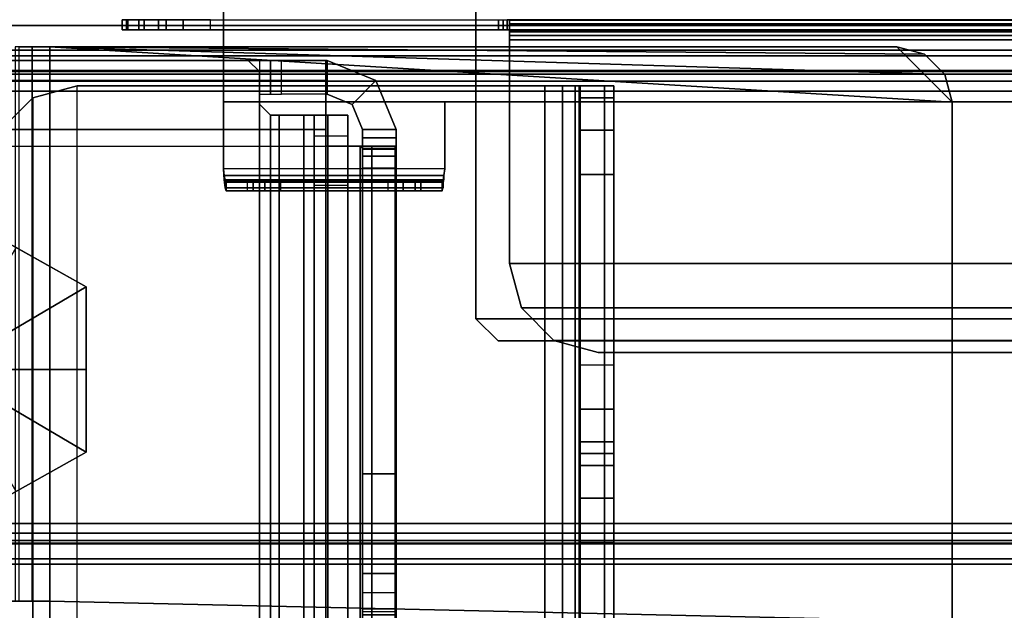
# Model space of a CAD drawing. Units: inches. Extents: x -2 to 255, y -6 to 244.
# Drawn here: x 40 to 43, y 9 to 11 of the extents above; entities that cross this region are included whole.
import ezdxf

# ---------------------------------------------------------------- set-up
doc = ezdxf.new("R2010")
doc.units = ezdxf.units.IN
doc.header["$MEASUREMENT"] = 0
for name, color, linetype in [('ELEC', 1, 'Continuous'), ('FRAME', 7, 'Continuous'), ('FRAME-BRACKET', 7, 'Continuous'), ('FRAME-CONNECTOR', 7, 'Continuous'), ('FRAME-FINISH', 7, 'Continuous'), ('FRAME-GLIDE', 7, 'Continuous'), ('FRAME-LIGHTSEAL', 7, 'Continuous'), ('FRAME-OTHER', 7, 'Continuous'), ('TILE-STEEL', 3, 'Continuous'), ('WKSURF-TOP', 6, 'Continuous')]:
    doc.layers.add(name, color=color, linetype=linetype)
doc.styles.get("Standard").update_dxf_attribs({"font": 'arial.ttf'})

# ---------------------------------------------------------------- blocks, each defined once
blk = doc.blocks.new('MHQ100_4206_0T')
at = {"layer": 'FRAME'}
for points in [[(71.68, -6.0875, 5.745), (36.32, -6.0875, 5.745), (36.32, -6.1069, 5.6725), (71.68, -6.1069, 5.6725)], [(71.68, -6.0875, 6.831), (71.68, -6.0875, 5.745), (36.32, -6.0875, 5.745), (36.32, -6.0875, 6.831)], [(71.68, -6.1069, 6.9035), (36.32, -6.1069, 6.9035), (36.32, -6.0875, 6.831), (71.68, -6.0875, 6.831)], [(71.68, -6.1069, 27.9275), (36.32, -6.1069, 27.9275), (36.32, -6.0875, 27.855), (71.68, -6.0875, 27.855)], [(36.32, -6.0875, 26.769), (36.32, -6.0875, 27.855), (71.68, -6.0875, 27.855), (71.68, -6.0875, 26.769)], [(71.68, -6.0875, 26.769), (36.32, -6.0875, 26.769), (36.32, -6.1069, 26.6965), (71.68, -6.1069, 26.6965)], [(71.68, -6.1069, 5.6725), (36.32, -6.1069, 5.6725), (36.32, -6.16, 5.6194), (71.68, -6.16, 5.6194)], [(71.68, -6.16, 6.9566), (36.32, -6.16, 6.9566), (36.32, -6.1069, 6.9035), (71.68, -6.1069, 6.9035)], [(71.68, -6.16, 27.9806), (36.32, -6.16, 27.9806), (36.32, -6.1069, 27.9275), (71.68, -6.1069, 27.9275)], [(71.68, -6.1069, 26.6965), (36.32, -6.1069, 26.6965), (36.32, -6.16, 26.6434), (71.68, -6.16, 26.6434)], [(71.68, -6.16, 5.6194), (36.32, -6.16, 5.6194), (36.32, -6.2325, 5.6), (71.68, -6.2325, 5.6)], [(71.68, -6.2325, 6.976), (36.32, -6.2325, 6.976), (36.32, -6.16, 6.9566), (71.68, -6.16, 6.9566)], [(71.68, -6.2325, 28), (36.32, -6.2325, 28), (36.32, -6.16, 27.9806), (71.68, -6.16, 27.9806)], [(71.68, -6.16, 26.6434), (36.32, -6.16, 26.6434), (36.32, -6.2325, 26.624), (71.68, -6.2325, 26.624)], [(36.32, -6.1625, 5.745), (71.68, -6.1625, 5.745), (71.68, -6.1719, 5.71), (36.32, -6.1719, 5.71)], [(36.32, -6.1625, 5.745), (36.32, -6.1625, 6.831), (71.68, -6.1625, 6.831), (71.68, -6.1625, 5.745)], [(36.32, -6.1719, 6.866), (71.68, -6.1719, 6.866), (71.68, -6.1625, 6.831), (36.32, -6.1625, 6.831)], [(36.32, -6.1719, 27.89), (71.68, -6.1719, 27.89), (71.68, -6.1625, 27.855), (36.32, -6.1625, 27.855)], [(71.68, -6.1625, 27.855), (71.68, -6.1625, 26.769), (36.32, -6.1625, 26.769), (36.32, -6.1625, 27.855)], [(36.32, -6.1625, 26.769), (71.68, -6.1625, 26.769), (71.68, -6.1719, 26.734), (36.32, -6.1719, 26.734)], [(36.32, -6.1719, 5.71), (71.68, -6.1719, 5.71), (71.68, -6.1975, 5.6844), (36.32, -6.1975, 5.6844)], [(36.32, -6.1975, 6.8916), (71.68, -6.1975, 6.8916), (71.68, -6.1719, 6.866), (36.32, -6.1719, 6.866)], [(36.32, -6.1975, 27.9156), (71.68, -6.1975, 27.9156), (71.68, -6.1719, 27.89), (36.32, -6.1719, 27.89)], [(36.32, -6.1719, 26.734), (71.68, -6.1719, 26.734), (71.68, -6.1975, 26.7084), (36.32, -6.1975, 26.7084)], [(36.32, -6.1975, 5.6844), (71.68, -6.1975, 5.6844), (71.68, -6.2325, 5.675), (36.32, -6.2325, 5.675)], [(36.32, -6.2325, 6.901), (71.68, -6.2325, 6.901), (71.68, -6.1975, 6.8916), (36.32, -6.1975, 6.8916)], [(36.32, -6.2325, 27.925), (71.68, -6.2325, 27.925), (71.68, -6.1975, 27.9156), (36.32, -6.1975, 27.9156)], [(36.32, -6.1975, 26.7084), (71.68, -6.1975, 26.7084), (71.68, -6.2325, 26.699), (36.32, -6.2325, 26.699)], [(71.68, -6.2325, 5.675), (71.68, -7.7675, 5.675), (36.32, -7.7675, 5.675), (36.32, -6.2325, 5.675)], [(36.32, -6.2325, 5.6), (71.68, -6.2325, 5.6), (71.68, -7.7675, 5.6), (36.32, -7.7675, 5.6)], [(36.32, -6.2325, 6.901), (36.32, -7.7675, 6.901), (71.68, -7.7675, 6.901), (71.68, -6.2325, 6.901)], [(36.32, -7.7675, 6.976), (71.68, -7.7675, 6.976), (71.68, -6.2325, 6.976), (36.32, -6.2325, 6.976)], [(36.32, -6.2325, 27.925), (36.32, -7.7675, 27.925), (71.68, -7.7675, 27.925), (71.68, -6.2325, 27.925)], [(36.32, -7.7675, 28), (71.68, -7.7675, 28), (71.68, -6.2325, 28), (36.32, -6.2325, 28)], [(71.68, -6.2325, 26.699), (71.68, -7.7675, 26.699), (36.32, -7.7675, 26.699), (36.32, -6.2325, 26.699)], [(36.32, -6.2325, 26.624), (71.68, -6.2325, 26.624), (71.68, -7.7675, 26.624), (36.32, -7.7675, 26.624)], [(36.32, -7.7675, 5.675), (71.68, -7.7675, 5.675), (71.68, -7.8025, 5.6844), (36.32, -7.8025, 5.6844)], [(71.68, -7.7675, 5.6), (36.32, -7.7675, 5.6), (36.32, -7.84, 5.6194), (71.68, -7.84, 5.6194)], [(36.32, -7.8025, 6.8916), (71.68, -7.8025, 6.8916), (71.68, -7.7675, 6.901), (36.32, -7.7675, 6.901)], [(71.68, -7.84, 6.9566), (36.32, -7.84, 6.9566), (36.32, -7.7675, 6.976), (71.68, -7.7675, 6.976)], [(36.32, -7.8025, 27.9156), (71.68, -7.8025, 27.9156), (71.68, -7.7675, 27.925), (36.32, -7.7675, 27.925)], [(71.68, -7.84, 27.9806), (36.32, -7.84, 27.9806), (36.32, -7.7675, 28), (71.68, -7.7675, 28)], [(36.32, -7.7675, 26.699), (71.68, -7.7675, 26.699), (71.68, -7.8025, 26.7084), (36.32, -7.8025, 26.7084)], [(71.68, -7.7675, 26.624), (36.32, -7.7675, 26.624), (36.32, -7.84, 26.6434), (71.68, -7.84, 26.6434)], [(36.32, -7.8025, 5.6844), (71.68, -7.8025, 5.6844), (71.68, -7.8281, 5.71), (36.32, -7.8281, 5.71)], [(36.32, -7.8281, 6.866), (71.68, -7.8281, 6.866), (71.68, -7.8025, 6.8916), (36.32, -7.8025, 6.8916)], [(36.32, -7.8281, 27.89), (71.68, -7.8281, 27.89), (71.68, -7.8025, 27.9156), (36.32, -7.8025, 27.9156)], [(36.32, -7.8025, 26.7084), (71.68, -7.8025, 26.7084), (71.68, -7.8281, 26.734), (36.32, -7.8281, 26.734)], [(36.32, -7.8281, 5.71), (71.68, -7.8281, 5.71), (71.68, -7.8375, 5.745), (36.32, -7.8375, 5.745)], [(36.32, -7.8375, 6.831), (71.68, -7.8375, 6.831), (71.68, -7.8281, 6.866), (36.32, -7.8281, 6.866)], [(36.32, -7.8375, 27.855), (71.68, -7.8375, 27.855), (71.68, -7.8281, 27.89), (36.32, -7.8281, 27.89)], [(36.32, -7.8281, 26.734), (71.68, -7.8281, 26.734), (71.68, -7.8375, 26.769), (36.32, -7.8375, 26.769)], [(71.68, -7.8375, 5.745), (71.68, -7.8375, 6.831), (36.32, -7.8375, 6.831), (36.32, -7.8375, 5.745)], [(36.32, -7.8375, 27.855), (36.32, -7.8375, 26.769), (71.68, -7.8375, 26.769), (71.68, -7.8375, 27.855)], [(71.68, -7.84, 5.6194), (36.32, -7.84, 5.6194), (36.32, -7.8931, 5.6725), (71.68, -7.8931, 5.6725)], [(71.68, -7.8931, 6.9035), (36.32, -7.8931, 6.9035), (36.32, -7.84, 6.9566), (71.68, -7.84, 6.9566)], [(71.68, -7.8931, 27.9275), (36.32, -7.8931, 27.9275), (36.32, -7.84, 27.9806), (71.68, -7.84, 27.9806)], [(71.68, -7.84, 26.6434), (36.32, -7.84, 26.6434), (36.32, -7.8931, 26.6965), (71.68, -7.8931, 26.6965)], [(71.68, -7.8931, 5.6725), (36.32, -7.8931, 5.6725), (36.32, -7.9125, 5.745), (71.68, -7.9125, 5.745)], [(71.68, -7.9125, 6.831), (36.32, -7.9125, 6.831), (36.32, -7.8931, 6.9035), (71.68, -7.8931, 6.9035)], [(71.68, -7.9125, 27.855), (36.32, -7.9125, 27.855), (36.32, -7.8931, 27.9275), (71.68, -7.8931, 27.9275)], [(71.68, -7.8931, 26.6965), (36.32, -7.8931, 26.6965), (36.32, -7.9125, 26.769), (71.68, -7.9125, 26.769)], [(36.32, -7.9125, 6.831), (36.32, -7.9125, 5.745), (71.68, -7.9125, 5.745), (71.68, -7.9125, 6.831)], [(71.68, -7.9125, 26.769), (71.68, -7.9125, 27.855), (36.32, -7.9125, 27.855), (36.32, -7.9125, 26.769)]]:
    blk.add_3dface(points, dxfattribs=at)
at = {"layer": 'FRAME-BRACKET'}
for points in [[(68.0328, -0.2138, 7.0975), (68.0328, -7.7862, 7.0975), (68, -7.7862, 7.22), (68, -0.2138, 7.22)], [(68, -0.2138, 7.4474), (68, -7.7862, 7.4474), (68, -7.744, 7.6049), (68, -0.256, 7.6049)], [(68, -7.7862, 7.22), (68, -7.7862, 7.4474), (68, -0.2138, 7.4474), (68, -0.2138, 7.22)], [(68.1225, -0.2138, 7.0078), (68.1225, -7.7862, 7.0078), (68.0328, -7.7862, 7.0975), (68.0328, -0.2138, 7.0975)], [(68.1367, -7.7862, 7.1575), (68.1367, -0.2138, 7.1575), (68.12, -0.2138, 7.22), (68.12, -7.7862, 7.22)], [(68.12, -7.7862, 7.4474), (68.12, -0.2138, 7.4474), (68.12, -0.256, 7.6049), (68.12, -7.744, 7.6049)], [(68.12, -0.2138, 7.4474), (68.12, -0.2138, 7.22), (68.12, -7.7862, 7.22), (68.12, -7.7862, 7.4474)], [(68.245, -0.2138, 6.975), (68.245, -7.7862, 6.975), (68.1225, -7.7862, 7.0078), (68.1225, -0.2138, 7.0078)], [(68.1825, -7.7862, 7.1117), (68.1825, -0.2138, 7.1117), (68.1367, -0.2138, 7.1575), (68.1367, -7.7862, 7.1575)], [(68.245, -7.7862, 7.095), (68.245, -0.2138, 7.095), (68.1825, -0.2138, 7.1117), (68.1825, -7.7862, 7.1117)], [(68.245, -0.2138, 7.095), (69.9075, -0.2138, 7.095), (69.9075, -7.7862, 7.095), (68.245, -7.7862, 7.095)], [(68.245, -7.7862, 6.975), (68.245, -0.2138, 6.975), (69.9075, -0.2138, 6.975), (69.9075, -7.7862, 6.975)], [(69.9075, -0.2138, 7.095), (69.9075, -7.7862, 7.095), (70.065, -7.744, 7.095), (70.065, -0.256, 7.095)], [(70.065, -7.744, 6.975), (70.065, -0.256, 6.975), (69.9075, -0.2138, 6.975), (69.9075, -7.7862, 6.975)], [(68, -0.256, 7.6049), (68, -7.744, 7.6049), (68, -7.6287, 7.7202), (68, -0.3713, 7.7202)], [(68.12, -7.744, 7.6049), (68.12, -0.256, 7.6049), (68.12, -0.3713, 7.7202), (68.12, -7.6287, 7.7202)], [(70.065, -0.256, 7.095), (70.065, -7.744, 7.095), (70.1802, -7.6287, 7.095), (70.1802, -0.3713, 7.095)], [(70.1802, -7.6287, 6.975), (70.1802, -0.3713, 6.975), (70.065, -0.256, 6.975), (70.065, -7.744, 6.975)], [(68, -0.3713, 7.7202), (68, -7.6287, 7.7202), (68, -7.4713, 7.7624), (68, -0.5287, 7.7624)], [(68.12, -7.6287, 7.7202), (68.12, -0.3713, 7.7202), (68.12, -0.5287, 7.7624), (68.12, -7.4713, 7.7624)], [(68, -6.7951, 7.7624), (68, -1.2049, 7.7624), (68, -1.3624, 7.8046), (68, -6.6376, 7.8046)], [(68.12, -6.7951, 7.7624), (68.12, -1.2049, 7.7624), (68.12, -1.3624, 7.8046), (68.12, -6.6376, 7.8046)], [(68, -6.6376, 7.8046), (68, -1.3624, 7.8046), (68, -1.4777, 7.9199), (68, -6.5223, 7.9199)], [(68.12, -6.6376, 7.8046), (68.12, -1.3624, 7.8046), (68.12, -1.4777, 7.9199), (68.12, -6.5223, 7.9199)], [(68, -6.5223, 7.9199), (68, -1.4777, 7.9199), (68, -1.5199, 8.0774), (68, -6.4801, 8.0774)], [(68.12, -6.5223, 7.9199), (68.12, -1.4777, 7.9199), (68.12, -1.5199, 8.0774), (68.12, -6.4801, 8.0774)], [(68, -1.5621, 8.3923), (68, -6.4379, 8.3923), (68, -6.4801, 8.2348), (68, -1.5199, 8.2348)], [(68, -6.4801, 8.0774), (68, -6.4801, 8.2348), (68, -1.5199, 8.2348), (68, -1.5199, 8.0774)], [(68.12, -6.4379, 8.3923), (68.12, -1.5621, 8.3923), (68.12, -1.5199, 8.2348), (68.12, -6.4801, 8.2348)], [(68.12, -1.5199, 8.2348), (68.12, -1.5199, 8.0774), (68.12, -6.4801, 8.0774), (68.12, -6.4801, 8.2348)], [(68, -1.6774, 8.5076), (68, -6.3226, 8.5076), (68, -6.4379, 8.3923), (68, -1.5621, 8.3923)], [(68.12, -6.3226, 8.5076), (68.12, -1.6774, 8.5076), (68.12, -1.5621, 8.3923), (68.12, -6.4379, 8.3923)], [(68, -1.8348, 8.5498), (68, -6.1652, 8.5498), (68, -6.3226, 8.5076), (68, -1.6774, 8.5076)], [(68.12, -6.1652, 8.5498), (68.12, -1.8348, 8.5498), (68.12, -1.6774, 8.5076), (68.12, -6.3226, 8.5076)], [(68.12, -1.8348, 8.5498), (68, -1.8348, 8.5498), (68, -6.1652, 8.5498), (68.12, -6.1652, 8.5498)], [(70.005, -7.925, 19.5686), (66.7972, -7.7281, 19.5686), (66.7972, -5.8846, 19.5686), (70.005, -5.8846, 19.5686)], [(66.7972, -5.8846, 19.6886), (66.7972, -5.8846, 19.5686), (66.7972, -7.7281, 19.5686), (66.7972, -7.7281, 19.6886)], [(66.7972, -5.8846, 19.6886), (66.7972, -7.7281, 19.6886), (70.005, -7.925, 19.6886), (70.005, -5.9565, 19.6886)], [(70.005, -5.8846, 19.6886), (66.7972, -5.8846, 19.6886), (70.005, -5.9565, 19.6886), (70.005, -5.8846, 19.6886)], [(70.005, -5.8846, 19.5686), (70.005, -5.8846, 19.6886), (70.005, -5.9565, 19.6886), (70.005, -5.9565, 19.5686)], [(70.005, -7.925, 19.6886), (70.005, -5.9565, 19.6886), (70.0675, -5.9565, 19.7053), (70.0675, -7.925, 19.7053)], [(70.1275, -7.925, 19.6014), (70.1275, -5.9565, 19.6014), (70.005, -5.9565, 19.5686), (70.005, -7.925, 19.5686)], [(70.1275, -5.9565, 19.6014), (70.0675, -5.9565, 19.7053), (70.005, -5.9565, 19.6886), (70.005, -5.9565, 19.5686)], [(70.0675, -7.925, 19.7053), (70.0675, -5.9565, 19.7053), (70.1133, -5.9565, 19.7511), (70.1133, -7.925, 19.7511)], [(70.2172, -5.9565, 19.6911), (70.1133, -5.9565, 19.7511), (70.0675, -5.9565, 19.7053), (70.1275, -5.9565, 19.6014)], [(68.12, -6.1652, 8.5498), (68, -6.1652, 8.5498), (68, -6.3226, 8.5076), (68.12, -6.3226, 8.5076)], [(68.12, -6.3226, 8.5076), (68, -6.3226, 8.5076), (68, -6.4379, 8.3923), (68.12, -6.4379, 8.3923)], [(68.12, -6.4379, 8.3923), (68, -6.4379, 8.3923), (68, -6.4801, 8.2348), (68.12, -6.4801, 8.2348)], [(68.12, -6.5223, 7.9199), (68, -6.5223, 7.9199), (68, -6.4801, 8.0774), (68.12, -6.4801, 8.0774)], [(68, -6.4801, 8.0774), (68.12, -6.4801, 8.0774), (68.12, -6.4801, 8.2348), (68, -6.4801, 8.2348)], [(68.12, -6.6376, 7.8046), (68, -6.6376, 7.8046), (68, -6.5223, 7.9199), (68.12, -6.5223, 7.9199)], [(68.12, -6.7951, 7.7624), (68, -6.7951, 7.7624), (68, -6.6376, 7.8046), (68.12, -6.6376, 7.8046)], [(68, -7.4713, 7.7624), (68.12, -7.4713, 7.7624), (68.12, -6.7951, 7.7624), (68, -6.7951, 7.7624)], [(68.12, -7.4713, 7.7624), (68, -7.4713, 7.7624), (68, -7.6287, 7.7202), (68.12, -7.6287, 7.7202)], [(68.12, -7.6287, 7.7202), (68, -7.6287, 7.7202), (68, -7.744, 7.6049), (68.12, -7.744, 7.6049)], [(70.1802, -7.6287, 6.975), (70.1802, -7.6287, 7.095), (70.065, -7.744, 7.095), (70.065, -7.744, 6.975)], [(66.8236, -7.8266, 19.6886), (66.8236, -7.8266, 19.5686), (66.7972, -7.7281, 19.5686), (66.7972, -7.7281, 19.6886)], [(66.8236, -7.8266, 19.5686), (66.8236, -7.8266, 19.5686), (66.7972, -7.7281, 19.5686), (70.005, -7.925, 19.5686)], [(66.8236, -7.8266, 19.6886), (66.8957, -7.8986, 19.6886), (66.9941, -7.925, 19.6886), (66.7972, -7.7281, 19.6886)], [(66.9941, -7.925, 19.6886), (70.005, -7.925, 19.6886), (66.7972, -7.7281, 19.6886), (66.9941, -7.925, 19.6886)], [(68.12, -7.744, 7.6049), (68, -7.744, 7.6049), (68, -7.7862, 7.4474), (68.12, -7.7862, 7.4474)], [(70.065, -7.744, 6.975), (70.065, -7.744, 7.095), (69.9075, -7.7862, 7.095), (69.9075, -7.7862, 6.975)], [(68, -7.7862, 7.4474), (68.12, -7.7862, 7.4474), (68.12, -7.7862, 7.22), (68, -7.7862, 7.22)], [(68.1367, -7.7862, 7.1575), (68.0328, -7.7862, 7.0975), (68, -7.7862, 7.22), (68.12, -7.7862, 7.22)], [(68.1825, -7.7862, 7.1117), (68.1225, -7.7862, 7.0078), (68.0328, -7.7862, 7.0975), (68.1367, -7.7862, 7.1575)], [(68.245, -7.7862, 7.095), (68.245, -7.7862, 6.975), (68.1225, -7.7862, 7.0078), (68.1825, -7.7862, 7.1117)], [(68.245, -7.7862, 6.975), (68.245, -7.7862, 7.095), (69.9075, -7.7862, 7.095), (69.9075, -7.7862, 6.975)], [(66.8957, -7.8986, 19.6886), (66.8957, -7.8986, 19.5686), (66.8236, -7.8266, 19.5686), (66.8236, -7.8266, 19.6886)], [(66.8957, -7.8986, 19.5686), (66.8957, -7.8986, 19.5686), (66.8236, -7.8266, 19.5686), (70.005, -7.925, 19.5686)], [(66.9941, -7.925, 19.6886), (66.9941, -7.925, 19.5686), (66.8957, -7.8986, 19.5686), (66.8957, -7.8986, 19.6886)], [(66.9941, -7.925, 19.5686), (66.9941, -7.925, 19.5686), (66.8957, -7.8986, 19.5686), (70.005, -7.925, 19.5686)], [(66.9941, -7.925, 19.6886), (66.9941, -7.925, 19.5686), (70.005, -7.925, 19.5686), (70.005, -7.925, 19.6886)]]:
    blk.add_3dface(points, dxfattribs=at)
at = {"layer": 'FRAME-LIGHTSEAL'}
for points in [[(71.97, -8, 5.5), (71.97, -8, 0), (36.03, -8, 0), (36.03, -8, 5.5)], [(36.03, -8, 5.5), (36.03, -8.08, 5.5), (71.97, -8.08, 5.5), (71.97, -8, 5.5)], [(71.97, -8, 0), (71.97, -8.08, 0), (36.03, -8.08, 0), (36.03, -8, 0)]]:
    blk.add_3dface(points, dxfattribs=at)
at = {"layer": 'FRAME-FINISH'}
blk.add_attdef('FINISH', (3, -14.5), '', height=2, dxfattribs=at)
at = {"layer": 'FRAME-OTHER'}
blk.add_attdef('OTHER', (3, -17), '', height=2, dxfattribs=at)
blk = doc.blocks.new('MHQ125_EN_0T')
at = {"layer": 'FRAME-CONNECTOR'}
for points in [[(2.9814, -0.1236, 5.2959), (2.7401, -0.1236, 0.5078), (0.5099, -0.1236, 0.5078), (0.2686, -0.1236, 5.2959)], [(0.2736, -0.1236, 5.355), (0.2736, -0.1954, 5.5282), (2.9764, -0.1954, 5.5282), (2.9764, -0.1236, 5.355)], [(2.9814, -0.1236, 5.2959), (0.2736, -0.1236, 5.2959), (0.2736, -0.1236, 5.355), (2.9764, -0.1236, 5.355)], [(2.7401, -0.163, 0.3881), (0.5099, -0.163, 0.3881), (0.5492, -0.1236, 0.3881), (2.7008, -0.1236, 0.3881)], [(0.5492, -0.1236, 0.5078), (0.5099, -0.163, 0.5078), (2.7401, -0.163, 0.5078), (2.7008, -0.1236, 0.5078)], [(2.7008, -0.1236, 0.3881), (0.5492, -0.1236, 0.3881), (0.5492, -0.1236, 0.5078), (2.7008, -0.1236, 0.5078)], [(2.7008, -0.1236, 0.3881), (2.7008, -0.1236, 0.5078), (2.7401, -0.163, 0.5078), (2.7401, -0.163, 0.3881)], [(2.7795, -0.2436, 0.4684), (2.7795, -0.1236, 0.4684), (2.7401, -0.1236, 0.5078), (2.7401, -0.2436, 0.5078)], [(2.7795, -0.1236, 0.4684), (2.7401, -0.1236, 0.5078), (2.9814, -0.1236, 5.2959), (2.7795, -0.1236, 0.176)], [(2.8189, -0.2436, 0.1366), (2.8189, -0.1236, 0.1366), (2.7795, -0.1236, 0.176), (2.7795, -0.2436, 0.176)], [(2.7795, -0.1236, 0.176), (2.7795, -0.2436, 0.176), (2.7795, -0.2436, 0.4684), (2.7795, -0.1236, 0.4684)], [(2.8189, -0.1236, 0.1366), (2.7795, -0.1236, 0.176), (2.9814, -0.1236, 5.2959), (2.9814, -0.1236, 0.1366)], [(2.9814, -0.1236, 0.1366), (2.9814, -0.2436, 0.1366), (2.8189, -0.2436, 0.1366), (2.8189, -0.1236, 0.1366)], [(2.9764, -0.1236, 5.355), (2.9764, -0.1954, 5.5282), (2.9764, -0.2802, 5.4434), (2.9764, -0.2436, 5.355)], [(2.9814, -0.2436, 5.2959), (2.9814, -0.1236, 5.2959), (2.9764, -0.1236, 5.355), (2.9764, -0.2436, 5.355)], [(3.1546, -0.1954, 5.2959), (2.9814, -0.1236, 5.2959), (2.9814, -0.2436, 5.2959), (3.0697, -0.2802, 5.2959)], [(2.9814, -0.1236, 0.1366), (3.1546, -0.1954, 0.1366), (3.0697, -0.2802, 0.1366), (2.9814, -0.2436, 0.1366)], [(2.9814, -0.1236, 5.2959), (3.1546, -0.1954, 5.2959), (3.1546, -0.1954, 0.1366), (2.9814, -0.1236, 0.1366)], [(2.7401, -0.163, 0.3881), (2.7401, -7.837, 0.3881), (0.5099, -7.837, 0.3881), (0.5099, -0.163, 0.3881)], [(0.5099, -7.837, 0.5078), (2.7401, -7.837, 0.5078), (2.7401, -0.163, 0.5078), (0.5099, -0.163, 0.5078)], [(2.7401, -7.837, 0.3881), (2.7401, -0.163, 0.3881), (2.7401, -0.163, 0.5078), (2.7401, -7.837, 0.5078)], [(2.9764, -0.1954, 5.5282), (0.2736, -0.1954, 5.5282), (0.2736, -0.3686, 5.6), (2.9764, -0.3686, 5.6)], [(2.9764, -0.2802, 5.4434), (2.9764, -0.1954, 5.5282), (2.9764, -0.3686, 5.6), (2.9764, -0.3686, 5.48)], [(3.1546, -0.1954, 5.2959), (3.0697, -0.2802, 5.2959), (3.1064, -0.3686, 5.2959), (3.2264, -0.3686, 5.2959)], [(3.2264, -0.3686, 0.1366), (3.1064, -0.3686, 0.1366), (3.0697, -0.2802, 0.1366), (3.1546, -0.1954, 0.1366)], [(3.2264, -0.3686, 5.2959), (3.2264, -0.3686, 0.1366), (3.1546, -0.1954, 0.1366), (3.1546, -0.1954, 5.2959)], [(2.9814, -0.2436, 5.2959), (2.9814, -0.2436, 0.1366), (3.0697, -0.2802, 0.1366), (3.0697, -0.2802, 5.2959)], [(2.7401, -0.2784, 0.5078), (2.7795, -0.3177, 0.5078), (2.7795, -0.3177, 0.3881), (2.7401, -0.2784, 0.3881)], [(2.7795, -7.6823, 0.5078), (2.7795, -0.3177, 0.5078), (2.7401, -0.2784, 0.5078), (2.7401, -7.7217, 0.5078)], [(3.1064, -0.3686, 5.2959), (3.0697, -0.2802, 5.2959), (3.0697, -0.2802, 0.1366), (3.1064, -0.3686, 0.1366)], [(2.7795, -0.3177, 0.3881), (2.7795, -0.3177, 0.5078), (2.8104, -0.3177, 0.5078), (2.8104, -0.3177, 0.3881)], [(2.7795, -7.6823, 0.3881), (2.7795, -0.3177, 0.3881), (2.8104, -0.3177, 0.3881), (2.8104, -7.6823, 0.3881)], [(2.7795, -7.6823, 0.5078), (2.8104, -7.6823, 0.5078), (2.8104, -0.3177, 0.5078), (2.7795, -0.3177, 0.5078)], [(2.8104, -0.3177, 0.5078), (2.8988, -0.3177, 0.5444), (2.9834, -0.3177, 0.4598), (2.8104, -0.3177, 0.3881)], [(2.8104, -0.3177, 0.3881), (2.9834, -0.3177, 0.4598), (2.9834, -7.6823, 0.4598), (2.8104, -7.6823, 0.3881)], [(2.8988, -7.6823, 0.5444), (2.8988, -0.3177, 0.5444), (2.8104, -0.3177, 0.5078), (2.8104, -7.6823, 0.5078)], [(2.9834, -0.3177, 0.4598), (2.8988, -0.3177, 0.5444), (2.9354, -0.3177, 0.6328), (3.0551, -0.3177, 0.6328)], [(2.8988, -7.6823, 0.5444), (2.9354, -7.6823, 0.6328), (2.9354, -0.3177, 0.6328), (2.8988, -0.3177, 0.5444)], [(3.0551, -0.3177, 0.8881), (2.9354, -0.3177, 0.8881), (2.9354, -0.391, 1.0649), (3.0551, -0.391, 1.0649)], [(2.9354, -0.3177, 0.6328), (2.9354, -0.3177, 0.8881), (3.0551, -0.3177, 0.8881), (3.0551, -0.3177, 0.6328)], [(2.9354, -7.6823, 0.8881), (2.9354, -7.6091, 1.0649), (2.9354, -0.391, 1.0649), (2.9354, -0.3177, 0.8881)], [(2.9354, -7.6823, 0.8881), (2.9354, -0.3177, 0.8881), (2.9354, -0.3177, 0.6328), (2.9354, -7.6823, 0.6328)], [(2.9834, -7.6823, 0.4598), (2.9834, -0.3177, 0.4598), (3.0551, -0.3177, 0.6328), (3.0551, -7.6823, 0.6328)], [(3.0551, -0.3177, 0.8881), (3.0551, -0.391, 1.0649), (3.0551, -7.6091, 1.0649), (3.0551, -7.6823, 0.8881)], [(3.0551, -7.6823, 0.6328), (3.0551, -0.3177, 0.6328), (3.0551, -0.3177, 0.8881), (3.0551, -7.6823, 0.8881)], [(2.9764, -0.3686, 5.6), (0.2736, -0.3686, 5.6), (0.2736, -7.6314, 5.6), (2.9764, -7.6314, 5.6)], [(2.9764, -0.3686, 5.6), (2.9764, -0.3686, 5.48), (2.9764, -0.4277, 5.48), (2.9764, -0.4277, 5.6)], [(3.2264, -0.3983, 5.2959), (3.2264, -0.3686, 5.2959), (3.1064, -0.3686, 5.2959), (3.1064, -0.3983, 5.2959)], [(3.2264, -0.3686, 0.1366), (3.2264, -1.5921, 0.1366), (3.1064, -1.5921, 0.1366), (3.1064, -0.3686, 0.1366)], [(3.1064, -0.3686, 5.2959), (3.1064, -0.3686, 0.1366), (3.1064, -0.4383, 5.2889), (3.1064, -0.3983, 5.2959)], [(3.1064, -0.4383, 5.2889), (3.1064, -0.3686, 0.1366), (3.1064, -1.5921, 0.1366), (3.1064, -2.0141, 4.7207)], [(3.2264, -2.0141, 4.7207), (3.2264, -1.5921, 0.1366), (3.2264, -0.3686, 0.1366), (3.2264, -0.4383, 5.2889)], [(3.2264, -0.3983, 5.2959), (3.2264, -0.4383, 5.2889), (3.2264, -0.3686, 0.1366), (3.2264, -0.3686, 5.2959)], [(2.9354, -7.4323, 1.1381), (2.9354, -0.5677, 1.1381), (2.9354, -0.391, 1.0649), (2.9354, -7.6091, 1.0649)], [(3.0551, -7.6091, 1.0649), (3.0551, -0.391, 1.0649), (3.0551, -0.5677, 1.1381), (3.0551, -7.4323, 1.1381)], [(3.2264, -0.3983, 5.2959), (3.1064, -0.3983, 5.2959), (3.1064, -0.4383, 5.2889), (3.2264, -0.4383, 5.2889)], [(2.9764, -0.4277, 5.48), (2.9764, -7.5723, 5.48), (0.2736, -7.5723, 5.48), (0.2686, -0.4277, 5.48)], [(3.14, -0.4277, 5.5444), (2.9764, -0.4277, 5.6), (2.9764, -7.5723, 5.6), (3.14, -7.5723, 5.5444)], [(2.9764, -0.4277, 5.48), (3.0983, -0.4277, 5.4033), (3.0983, -7.5723, 5.4033), (2.9764, -7.5723, 5.48)], [(3.2224, -0.4277, 5.4033), (3.0983, -0.4277, 5.4033), (2.9764, -0.4277, 5.48), (3.14, -0.4277, 5.5444)], [(2.9764, -0.4277, 5.6), (3.14, -0.4277, 5.5444), (2.9764, -0.4277, 5.48)], [(3.1064, -0.4359, 5.36), (3.1064, -7.5641, 5.36), (3.0983, -7.5723, 5.4033), (3.0983, -0.4277, 5.4033)], [(3.2224, -0.4277, 5.4033), (3.2264, -0.4359, 5.36), (3.1064, -0.4359, 5.36), (3.0983, -0.4277, 5.4033)], [(3.1064, -0.4359, 5.36), (3.1064, -0.4635, 5.3185), (3.1064, -7.5365, 5.3185), (3.1064, -7.5641, 5.36)], [(3.2264, -0.4635, 5.3185), (3.1064, -0.4635, 5.3185), (3.1064, -0.4359, 5.36), (3.2264, -0.4359, 5.36)], [(3.1064, -0.4383, 5.2889), (3.2264, -0.4383, 5.2889), (3.2264, -2.0141, 4.7207), (3.1064, -2.0141, 4.7207)], [(3.14, -0.4277, 5.5444), (3.14, -7.5723, 5.5444), (3.2224, -7.5723, 5.4033), (3.2224, -0.4277, 5.4033)], [(3.2264, -0.4635, 5.3185), (3.2224, -0.4277, 5.4033), (3.2224, -7.5723, 5.4033), (3.2264, -7.5365, 5.3185)], [(3.1064, -0.5057, 5.2921), (3.1064, -7.4943, 5.2921), (3.1064, -7.5365, 5.3185), (3.1064, -0.4635, 5.3185)], [(3.2264, -0.4635, 5.3185), (3.2264, -0.5057, 5.2921), (3.1064, -0.5057, 5.2921), (3.1064, -0.4635, 5.3185)], [(3.2264, -0.4635, 5.3185), (3.2264, -7.5365, 5.3185), (3.2264, -7.4943, 5.2921), (3.2264, -0.5057, 5.2921)], [(3.1064, -0.5057, 5.2921), (3.1064, -2.0815, 4.7239), (3.1064, -5.9185, 4.7239), (3.1064, -7.4943, 5.2921)], [(3.2264, -2.0815, 4.7239), (3.1064, -2.0815, 4.7239), (3.1064, -0.5057, 5.2921), (3.2264, -0.5057, 5.2921)], [(3.2264, -2.0815, 4.7239), (3.2264, -0.5057, 5.2921), (3.2264, -7.4943, 5.2921), (3.2264, -5.9185, 4.7239)], [(3.0551, -0.5677, 1.1381), (2.9354, -0.5677, 1.1381), (2.9354, -7.4323, 1.1381), (3.0551, -7.4323, 1.1381)], [(3.2264, -1.9457, 0.2831), (3.1064, -1.9457, 0.2831), (3.1064, -1.5921, 0.1366), (3.2264, -1.5921, 0.1366)], [(3.1064, -2.0707, 4.6775), (3.1064, -2.0141, 4.7207), (3.1064, -1.5921, 0.1366), (3.1064, -1.9457, 0.2831)], [(3.2264, -2.0141, 4.7207), (3.2264, -2.0707, 4.6775), (3.2264, -1.9457, 0.2831), (3.2264, -1.5921, 0.1366)], [(3.2264, -1.9457, 0.2831), (3.2264, -2.0921, 0.6366), (3.1064, -2.0921, 0.6366), (3.1064, -1.9457, 0.2831)], [(3.1064, -2.0707, 4.6775), (3.1064, -1.9457, 0.2831), (3.1064, -2.0921, 0.6366), (3.1064, -2.0921, 4.6096)], [(3.2264, -2.0921, 4.6096), (3.2264, -2.0921, 0.6366), (3.2264, -1.9457, 0.2831), (3.2264, -2.0707, 4.6775)], [(3.2264, -2.0141, 4.7207), (3.1064, -2.0141, 4.7207), (3.1064, -2.0707, 4.6775), (3.2264, -2.0707, 4.6775)], [(3.2264, -2.0921, 4.6096), (3.2264, -2.0707, 4.6775), (3.1064, -2.0707, 4.6775), (3.1064, -2.0921, 4.6096)]]:
    blk.add_3dface(points, dxfattribs=at)
at = {"layer": 'FRAME-GLIDE'}
for points in [[(1.125, -0.9276, 0.31), (1.125, -1.5149, 0.31), (2.125, -0.9276, 0.31), (1.625, -0.6488, 0.31)], [(2.125, -0.9276, 0.31), (2.125, -0.9276, 0.1445), (1.625, -0.6488, 0.1406), (1.625, -0.6488, 0.31)], [(1.625, -0.6488, 0.1406), (2.125, -0.9276, 0.1445), (1.8752, -0.7883, 0.1057), (1.625, -0.6488, 0.1406)], [(1.8752, -0.7883, 0.1057), (2.125, -0.9276, 0.1445), (1.625, -1.2213)], [(1.625, -1.7938, 0.31), (2.125, -1.5149, 0.31), (2.125, -0.9276, 0.31), (1.125, -1.5149, 0.31)], [(2.125, -0.9276, 0.1445), (2.125, -1.2213, 0.1056), (1.625, -1.2213)], [(2.125, -0.9276, 0.31), (2.125, -1.5149, 0.31), (2.125, -1.5149, 0.1445), (2.125, -0.9276, 0.1445)], [(2.125, -1.2213, 0.1056), (2.125, -0.9276, 0.1445), (2.125, -1.5149, 0.1445)], [(2.125, -1.5149, 0.1445), (1.8752, -1.6542, 0.1057), (1.625, -1.2213)], [(2.125, -1.2213, 0.1056), (2.125, -1.5149, 0.1445), (1.625, -1.2213)], [(1.625, -1.7938, 0.31), (1.625, -1.7938, 0.1406), (2.125, -1.5149, 0.1445), (2.125, -1.5149, 0.31)]]:
    blk.add_3dface(points, dxfattribs=at)
at = {"layer": 'FRAME-FINISH'}
blk.add_attdef('FINISH', (3.625, -6.5), '', height=2, dxfattribs=at)
at = {"layer": 'FRAME-OTHER'}
blk.add_attdef('OTHER', (3.625, -9), '', height=2, dxfattribs=at)
blk = doc.blocks.new('MHQ300_4206WSM_0T')
at = {"layer": 'TILE-STEEL'}
for points in [[(68.0551, -6.8398, 19.6886), (39.9449, -6.8398, 19.6886), (39.7874, -6.882, 19.6886), (68.2126, -6.882, 19.6886)], [(68.0551, -6.8398, 19.7244), (39.9449, -6.8398, 19.7244), (39.7874, -6.882, 19.7244), (68.2126, -6.882, 19.7244)], [(68.0551, -6.8398, 19.7244), (68.0551, -6.8398, 19.6886), (39.9449, -6.8398, 19.6886), (39.9449, -6.8398, 19.7244)], [(68.0551, -6.8398, 19.7244), (68.0551, -6.8398, 19.6886), (68.2126, -6.882, 19.6886), (68.2126, -6.882, 19.7244)], [(68.2126, -6.882, 19.6886), (39.7874, -6.882, 19.6886), (39.6721, -6.9973, 19.6886), (68.3279, -6.9973, 19.6886)], [(68.2126, -6.882, 19.7244), (39.7874, -6.882, 19.7244), (39.6721, -6.9973, 19.7244), (68.3279, -6.9973, 19.7244)], [(68.2126, -6.882, 19.7244), (68.2126, -6.882, 19.6886), (68.3279, -6.9973, 19.6886), (68.3279, -6.9973, 19.7244)], [(68.3279, -6.9973, 19.6886), (39.6721, -6.9973, 19.6886), (39.6299, -7.1548, 19.6886), (68.3701, -7.1548, 19.6886)], [(68.3279, -6.9973, 19.7244), (39.6721, -6.9973, 19.7244), (39.6299, -7.1548, 19.7244), (68.3701, -7.1548, 19.7244)], [(68.3279, -6.9973, 19.7244), (68.3279, -6.9973, 19.6886), (68.3701, -7.1548, 19.6886), (68.3701, -7.1548, 19.7244)], [(68.3701, -7.1548, 19.7244), (39.6299, -7.1548, 19.7244), (39.6299, -7.9492, 19.7244), (68.3701, -7.9492, 19.7244)], [(68.3701, -7.1548, 19.6886), (39.6299, -7.1548, 19.6886), (39.6299, -7.9492, 19.6886), (68.3701, -7.9492, 19.6886)], [(68.3701, -7.9492, 19.7244), (68.3701, -7.9492, 19.6886), (68.3701, -7.1548, 19.6886), (68.3701, -7.1548, 19.7244)], [(68.6101, -7.4437, 19.7946), (68.6101, -7.4138, 19.7946), (68.6069, -7.4243, 19.8335), (68.6069, -7.4502, 19.8186)], [(69.3781, -7.4138, 19.7946), (68.6101, -7.4138, 19.7946), (68.6069, -7.4243, 19.8335), (69.3813, -7.4243, 19.8335)], [(68.6859, -7.4138, 19.1886), (69.3023, -7.4138, 19.1886), (69.3781, -7.4138, 19.7946), (68.6101, -7.4138, 19.7946)], [(68.6859, -7.4437, 19.1886), (68.6859, -7.4138, 19.1886), (68.6101, -7.4138, 19.7946), (68.6101, -7.4437, 19.7946)], [(68.706, -7.4437, 19.1359), (68.706, -7.4138, 19.1359), (68.6859, -7.4138, 19.1886), (68.6859, -7.4437, 19.1886)], [(69.2821, -7.4138, 19.1359), (68.706, -7.4138, 19.1359), (68.6859, -7.4138, 19.1886), (69.3023, -7.4138, 19.1886)], [(68.7483, -7.4437, 19.0986), (68.7483, -7.4138, 19.0986), (68.706, -7.4138, 19.1359), (68.706, -7.4437, 19.1359)], [(69.2399, -7.4138, 19.0986), (68.7483, -7.4138, 19.0986), (68.706, -7.4138, 19.1359), (69.2821, -7.4138, 19.1359)], [(68.8031, -7.4437, 19.0851), (68.8031, -7.4138, 19.0851), (68.7483, -7.4138, 19.0986), (68.7483, -7.4437, 19.0986)], [(69.1851, -7.4138, 19.0851), (68.8031, -7.4138, 19.0851), (68.7483, -7.4138, 19.0986), (69.2399, -7.4138, 19.0986)], [(69.1851, -7.4437, 19.0851), (69.1851, -7.4138, 19.0851), (69.2399, -7.4138, 19.0986), (69.2399, -7.4437, 19.0986)], [(69.2399, -7.4437, 19.0986), (69.2399, -7.4138, 19.0986), (69.2821, -7.4138, 19.1359), (69.2821, -7.4437, 19.1359)], [(69.2821, -7.4437, 19.1359), (69.2821, -7.4138, 19.1359), (69.3023, -7.4138, 19.1886), (69.3023, -7.4437, 19.1886)], [(69.3023, -7.4138, 19.1886), (69.3023, -7.4437, 19.1886), (69.3781, -7.4437, 19.7946), (69.3781, -7.4138, 19.7946)], [(69.3781, -7.4437, 19.7946), (69.3781, -7.4138, 19.7946), (69.3813, -7.4243, 19.8335), (69.3813, -7.4502, 19.8186)], [(68.6036, -7.4678, 19.8362), (68.6036, -7.4528, 19.8621), (68.6004, -7.4918, 19.8725), (68.6004, -7.4918, 19.8426)], [(69.3845, -7.4528, 19.8621), (68.6036, -7.4528, 19.8621), (68.6004, -7.4918, 19.8725), (69.3878, -7.4918, 19.8725)], [(68.6069, -7.4502, 19.8186), (68.6069, -7.4243, 19.8335), (68.6036, -7.4528, 19.8621), (68.6036, -7.4678, 19.8362)], [(69.3813, -7.4243, 19.8335), (68.6069, -7.4243, 19.8335), (68.6036, -7.4528, 19.8621), (69.3845, -7.4528, 19.8621)], [(69.3813, -7.4502, 19.8186), (68.6069, -7.4502, 19.8186), (68.6036, -7.4678, 19.8362), (69.3845, -7.4678, 19.8362)], [(69.3781, -7.4437, 19.7946), (68.6101, -7.4437, 19.7946), (68.6069, -7.4502, 19.8186), (69.3813, -7.4502, 19.8186)], [(68.6859, -7.4437, 19.1886), (69.3023, -7.4437, 19.1886), (69.3781, -7.4437, 19.7946), (68.6101, -7.4437, 19.7946)], [(68.706, -7.4437, 19.1359), (69.2821, -7.4437, 19.1359), (69.3023, -7.4437, 19.1886), (68.6859, -7.4437, 19.1886)], [(68.7483, -7.4437, 19.0986), (69.2399, -7.4437, 19.0986), (69.2821, -7.4437, 19.1359), (68.706, -7.4437, 19.1359)], [(68.8031, -7.4437, 19.0851), (69.1851, -7.4437, 19.0851), (69.2399, -7.4437, 19.0986), (68.7483, -7.4437, 19.0986)], [(69.3813, -7.4502, 19.8186), (69.3813, -7.4243, 19.8335), (69.3845, -7.4528, 19.8621), (69.3845, -7.4678, 19.8362)], [(69.3845, -7.4678, 19.8362), (69.3845, -7.4528, 19.8621), (69.3878, -7.4918, 19.8725), (69.3878, -7.4918, 19.8426)], [(69.3845, -7.4678, 19.8362), (68.6036, -7.4678, 19.8362), (68.6004, -7.4918, 19.8426), (69.3878, -7.4918, 19.8426)], [(68.6004, -7.4918, 19.8426), (69.3878, -7.4918, 19.8426), (69.3878, -7.7288, 19.8426), (68.6004, -7.7288, 19.8426)], [(68.6004, -7.4918, 19.8725), (69.3878, -7.4918, 19.8725), (69.3878, -7.7288, 19.8725), (68.6004, -7.7288, 19.8725)], [(68.6004, -7.7288, 19.8426), (68.6004, -7.4918, 19.8426), (68.6004, -7.4918, 19.8725), (68.6004, -7.7288, 19.8725)], [(69.3878, -7.4918, 19.8426), (69.3878, -7.7288, 19.8426), (69.3878, -7.7288, 19.8725), (69.3878, -7.4918, 19.8725)], [(38.6122, -8.0831, 19.8426), (38.6122, -7.7288, 19.8426), (69.3878, -7.7288, 19.8426), (69.3878, -8.0831, 19.8426)], [(69.3878, -8.0831, 19.8725), (69.3878, -7.7288, 19.8725), (38.6122, -7.7288, 19.8725), (38.6122, -8.0831, 19.8725)], [(68.6004, -7.7288, 19.8725), (68.6004, -7.7288, 19.8426), (39.3996, -7.7288, 19.8426), (39.3996, -7.7288, 19.8725)], [(69.3878, -7.7288, 19.8426), (69.3878, -8.0831, 19.8426), (69.3878, -8.0831, 19.8725), (69.3878, -7.7288, 19.8725)], [(39.6299, -7.981, 19.717), (68.3701, -7.981, 19.717), (68.3701, -7.9492, 19.7244), (39.6299, -7.9492, 19.7244)], [(68.3701, -7.9651, 19.6849), (39.6299, -7.9651, 19.6849), (39.6299, -7.9492, 19.6886), (68.3701, -7.9492, 19.6886)], [(68.3701, -7.9777, 19.6745), (39.6299, -7.9777, 19.6745), (39.6299, -7.9651, 19.6849), (68.3701, -7.9651, 19.6849)], [(68.3701, -7.9844, 19.6596), (39.6299, -7.9844, 19.6596), (39.6299, -7.9777, 19.6745), (68.3701, -7.9777, 19.6745)], [(68.3701, -7.981, 19.717), (68.3701, -7.9651, 19.6849), (68.3701, -7.9492, 19.6886), (68.3701, -7.9492, 19.7244)], [(68.3701, -8.0062, 19.6963), (68.3701, -7.9777, 19.6745), (68.3701, -7.9651, 19.6849), (68.3701, -7.981, 19.717)], [(68.3701, -8.0196, 19.6665), (68.3701, -7.9844, 19.6596), (68.3701, -7.9777, 19.6745), (68.3701, -8.0062, 19.6963)], [(38.252, -7.9851, 19.466), (38.252, -7.9851, 19.252), (69.748, -7.9851, 19.252), (69.748, -7.9851, 19.466)], [(69.7326, -7.9851, 19.1546), (38.2674, -7.9851, 19.1546), (38.252, -7.9851, 19.252), (69.748, -7.9851, 19.252)], [(69.748, -7.9851, 19.466), (38.252, -7.9851, 19.466), (38.2731, -7.9851, 19.5447), (69.7269, -7.9851, 19.5447)], [(69.6879, -7.9851, 19.0668), (38.3121, -7.9851, 19.0668), (38.2674, -7.9851, 19.1546), (69.7326, -7.9851, 19.1546)], [(69.7269, -7.9851, 19.5447), (38.2731, -7.9851, 19.5447), (38.3307, -7.9851, 19.6023), (69.6693, -7.9851, 19.6023)], [(69.6182, -7.9851, 18.9972), (38.3818, -7.9851, 18.9972), (38.3121, -7.9851, 19.0668), (69.6879, -7.9851, 19.0668)], [(69.6693, -7.9851, 19.6023), (38.3307, -7.9851, 19.6023), (38.4094, -7.9851, 19.6234), (69.5906, -7.9851, 19.6234)], [(69.5304, -7.9851, 18.9524), (38.4696, -7.9851, 18.9524), (38.3818, -7.9851, 18.9972), (69.6182, -7.9851, 18.9972)], [(69.4331, -7.9851, 18.937), (38.5669, -7.9851, 18.937), (38.4696, -7.9851, 18.9524), (69.5304, -7.9851, 18.9524)], [(38.5669, -8.0209, 18.937), (38.5669, -7.9851, 18.937), (69.4331, -7.9851, 18.937), (69.4331, -8.0209, 18.937)], [(39.6072, -7.9851, 19.6272), (68.3928, -7.9851, 19.6272), (68.4094, -7.9851, 19.6234), (39.5906, -7.9851, 19.6234)], [(39.6208, -7.9851, 19.6376), (68.3792, -7.9851, 19.6376), (68.3928, -7.9851, 19.6272), (39.6072, -7.9851, 19.6272)], [(39.6286, -7.9851, 19.6528), (68.3714, -7.9851, 19.6528), (68.3792, -7.9851, 19.6376), (39.6208, -7.9851, 19.6376)], [(39.6299, -7.9844, 19.6596), (39.6286, -7.9851, 19.6528), (68.3714, -7.9851, 19.6528), (68.3701, -7.9844, 19.6596)], [(39.6299, -8.0062, 19.6963), (68.3701, -8.0062, 19.6963), (68.3701, -7.981, 19.717), (39.6299, -7.981, 19.717)], [(39.6299, -8.0196, 19.6665), (68.3701, -8.0196, 19.6665), (68.3701, -8.0062, 19.6963), (39.6299, -8.0062, 19.6963)], [(68.3701, -7.9844, 19.6596), (68.3701, -8.0196, 19.6665), (68.3714, -8.0209, 19.6528), (68.3714, -7.9851, 19.6528)], [(68.3792, -7.9851, 19.6376), (68.3792, -8.0209, 19.6376), (68.3714, -8.0209, 19.6528), (68.3714, -7.9851, 19.6528)], [(68.3928, -7.9851, 19.6272), (68.3928, -8.0209, 19.6272), (68.3792, -8.0209, 19.6376), (68.3792, -7.9851, 19.6376)], [(68.4094, -7.9851, 19.6234), (68.4094, -8.0209, 19.6234), (68.3928, -8.0209, 19.6272), (68.3928, -7.9851, 19.6272)], [(69.5906, -7.9851, 19.6234), (69.5906, -8.0209, 19.6234), (68.4094, -8.0209, 19.6234), (68.4094, -7.9851, 19.6234)], [(69.4331, -7.9851, 18.937), (69.4331, -8.0209, 18.937), (69.5304, -8.0209, 18.9524), (69.5304, -7.9851, 18.9524)], [(69.5304, -7.9851, 18.9524), (69.5304, -8.0209, 18.9524), (69.6182, -8.0209, 18.9972), (69.6182, -7.9851, 18.9972)], [(69.6693, -7.9851, 19.6023), (69.6693, -8.0209, 19.6023), (69.5906, -8.0209, 19.6234), (69.5906, -7.9851, 19.6234)], [(69.6182, -7.9851, 18.9972), (69.6182, -8.0209, 18.9972), (69.6879, -8.0209, 19.0668), (69.6879, -7.9851, 19.0668)], [(69.7269, -7.9851, 19.5447), (69.7269, -8.0209, 19.5447), (69.6693, -8.0209, 19.6023), (69.6693, -7.9851, 19.6023)], [(69.6879, -7.9851, 19.0668), (69.6879, -8.0209, 19.0668), (69.7326, -8.0209, 19.1546), (69.7326, -7.9851, 19.1546)], [(69.748, -7.9851, 19.466), (69.748, -8.0209, 19.466), (69.7269, -8.0209, 19.5447), (69.7269, -7.9851, 19.5447)], [(69.7326, -7.9851, 19.1546), (69.7326, -8.0209, 19.1546), (69.748, -8.0209, 19.252), (69.748, -7.9851, 19.252)], [(69.748, -7.9851, 19.252), (69.748, -8.0209, 19.252), (69.748, -8.0209, 19.466), (69.748, -7.9851, 19.466)], [(39.6208, -8.0209, 19.6376), (68.3792, -8.0209, 19.6376), (68.3714, -8.0209, 19.6528), (39.6286, -8.0209, 19.6528)], [(68.3714, -8.0209, 19.6528), (68.3701, -8.0196, 19.6665), (39.6299, -8.0196, 19.6665), (39.6286, -8.0209, 19.6528)]]:
    blk.add_3dface(points, dxfattribs=at)
blk = doc.blocks.new('MHQ405_T1206KRF_0T')
at = {"layer": 'WKSURF-TOP'}
for points in [[(0, -9.7443, 42), (0, 2.8483, 42), (72.915, 2.8483, 42), (72.915, -9.7443, 42)], [(0, 0.7203, 41.0551), (0, -8.3663, 41.0551), (71.9213, -8.3663, 41.0551), (71.9213, 0.7203, 41.0551)]]:
    blk.add_3dface(points, dxfattribs=at)
blk = doc.blocks.new('MHQ791_06_0T')
at = {"layer": 'ELEC'}
for points in [[(68.4902, -6.959, 19.7844), (68.4114, -6.8803, 19.7844), (39.5886, -6.8803, 19.7844), (39.5098, -6.959, 19.7844)], [(68.4114, -6.8803, 19.7244), (68.4902, -6.959, 19.7244), (39.5098, -6.959, 19.7244), (39.5886, -6.8803, 19.7244)], [(68.4114, -6.8803, 19.7244), (39.5886, -6.8803, 19.7244), (39.5886, -6.8803, 19.7844), (68.4114, -6.8803, 19.7844)], [(68.4902, -6.959, 19.7244), (68.4114, -6.8803, 19.7244), (68.4114, -6.8803, 19.7844), (68.4902, -6.959, 19.7844)], [(68.4902, -6.959, 19.7844), (39.5098, -6.959, 19.7844), (39.5098, -8.364, 19.7844), (68.4902, -8.364, 19.7844)], [(68.4902, -8.364, 19.7244), (39.5098, -8.364, 19.7244), (39.5098, -6.959, 19.7244), (68.4902, -6.959, 19.7244)], [(68.4902, -6.959, 19.7244), (68.4902, -6.959, 19.7844), (68.4902, -8.364, 19.7844), (68.4902, -8.364, 19.7244)]]:
    blk.add_3dface(points, dxfattribs=at)
blk = doc.blocks.new('MHQ400_42S0630NNBCH_0T')
at = {"layer": 'WKSURF-TOP'}
for points, invisible_edges in [([(0.1037, -2.0847, 29.06), (10.0146, -8.7232, 29.06), (61.9848, -8.7232, 29.06), (71.8957, -2.0847, 29.06)], 7), ([(71.8957, -2.0847, 28), (61.9848, -8.7232, 28), (10.0146, -8.7232, 28), (0.1037, -2.0847, 28)], 7), ([(71.8957, -2.0847, 29.06), (61.9848, -8.7232, 29.06), (64.5244, -8.7232, 29.06), (71.8957, -2.0847, 29.06)], 5), ([(71.8957, -2.0847, 28), (64.5244, -8.7232, 28), (61.9848, -8.7232, 28), (71.8957, -2.0847, 28)], 5), ([(71.8957, -2.0847, 29.06), (64.5244, -8.7232, 29.06), (64.7897, -8.8331, 29.06), (71.8957, -2.0847, 29.06)], 5), ([(71.8957, -2.0847, 28), (64.7897, -8.8331, 28), (64.5244, -8.7232, 28), (71.8957, -2.0847, 28)], 5), ([(71.8957, -2.0847, 29.06), (64.7897, -8.8331, 29.06), (64.8996, -9.0984, 29.06), (71.8957, -2.0847, 29.06)], 5), ([(71.8957, -2.0847, 28), (64.8996, -9.0984, 28), (64.7897, -8.8331, 28), (71.8957, -2.0847, 28)], 5), ([(64.8996, -9.0984, 29.06), (64.8996, -10.138, 29.06), (71.8957, -32.4673, 29.06), (71.8957, -2.0847, 29.06)], 10), ([(71.8957, -2.0847, 28), (71.8957, -32.4673, 28), (64.8996, -10.138, 28), (64.8996, -9.0984, 28)], 10)]:
    blk.add_3dface(points, dxfattribs=dict(at, invisible_edges=invisible_edges))

msp = doc.modelspace()

# ---------------------------------------------------------------- block references
at = {"rotation": 180}
for name, p in [('MHQ400_42S0630NNBCH_0T', (109.8831, 3.0459)), ('MHQ791_06_0T', (109.8831, 3.0459)), ('MHQ405_T1206KRF_0T', (109.886, 3.0459)), ('MHQ300_4206WSM_0T', (109.8831, 3.0459)), ('MHQ100_4206_0T', (109.8831, 3.0459))]:
    msp.add_blockref(name, p, dxfattribs=at)
msp.add_blockref('MHQ125_EN_0T', (37.8831, 11.0459))

doc.saveas('drawing.dxf')
